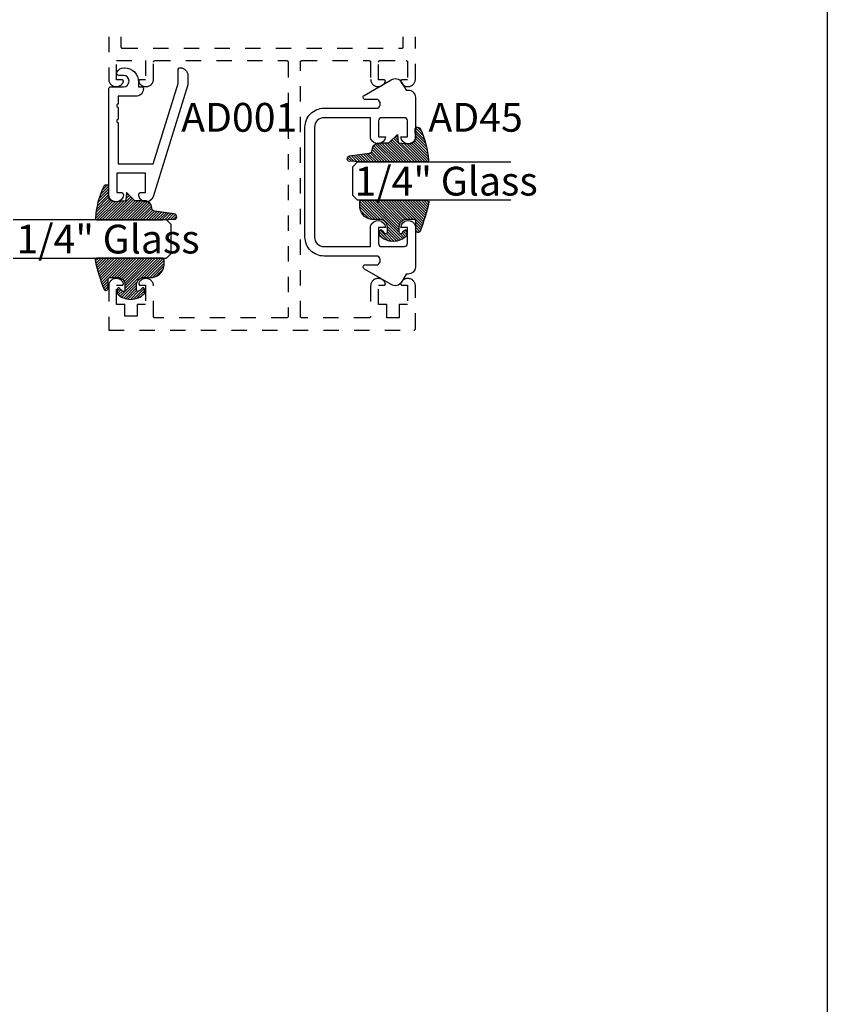
# Model space of a CAD drawing. Units: inches. Extents: x 0 to 108, y 0 to 43.
# Drawn here: x 27 to 32, y 21 to 27 of the extents above; entities that cross this region are included whole.
import ezdxf

# ---------------------------------------------------------------- set-up
doc = ezdxf.new("R2010")
doc.units = ezdxf.units.IN
doc.header["$LTSCALE"] = 0.5
doc.header["$MEASUREMENT"] = 0
doc.linetypes.add('HIDDEN2', pattern=[0.1875, 0.125, -0.0625])
for name, color, linetype in [('Arcadia-Hidden', 1, 'HIDDEN2'), ('Arcadia-Profile', 5, 'Continuous'), ('Arcadia-Shade', 8, 'Continuous'), ('Arcadia-Text', 3, 'Continuous')]:
    doc.layers.add(name, color=color, linetype=linetype)
doc.layers.add('Arcadia-Mview', color=6, linetype='Continuous', plot=False)
doc.styles.get("Standard").update_dxf_attribs({"font": 'ARIALN.TTF'})

# ---------------------------------------------------------------- blocks, each defined once
blk = doc.blocks.new('AD45')
at = {"layer": 'Arcadia-Profile'}
blk.add_lwpolyline([(1.676104558461003, 2.421188061061645), (1.676104558461003, 2.465188061061646), (1.781104558461004, 2.465188061061645, -0.4142135623730869), (1.801104558461003, 2.445188061061644), (1.801104558461003, 2.297188061061645, -0.4142135623730966), (1.781104558461004, 2.277188061061645), (1.676104558461003, 2.277188061061645), (1.676104558461003, 2.321188061061646, 0.8257728176777289), (1.66553108779964, 2.225188061061654), (1.801104558461003, 2.225188061061646), (1.801104558461003, 1.921188061061641, -0.4142135623730953), (1.739104558461001, 1.859188061061644), (1.38109502636431, 1.859188061061644), (1.023085494267617, 1.859188061061644, -0.4142135623730951), (0.9610854942676178, 1.921188061061641), (0.9610854942676178, 2.225188061061646), (1.096658964928979, 2.225188061061654, 0.8257728176777291), (1.086085494267617, 2.321188061061646), (1.086085494267617, 2.277188061061645), (0.9810854942676176, 2.277188061061645, -0.4142135623730966), (0.9610854942676178, 2.297188061061645), (0.9610854942676178, 2.445188061061644, -0.4142135623730869), (0.9810854942676176, 2.465188061061645), (1.086085494267617, 2.465188061061646), (1.086085494267617, 2.421188061061645, 0.8580371497682406), (1.093468630114209, 2.517188061061645), (0.8290854942676184, 2.517188061061644, 0.4142135623730951), (0.7810854942676185, 2.469188061061645), (0.7810854942676185, 2.456124395179458), (0.7299754094096343, 2.426615973928393, 0.4363224821211333), (0.7143183963898916, 2.358003801336121), (0.8145808312887542, 2.184665504901765, 0.7968542973659521), (0.8430854942676193, 2.191194216706373), (0.8430854942676193, 2.271960199631029, -0.5823781507727122), (0.8990854942676628, 2.271960199631056), (0.8990854942676252, 1.921188061061655, 0.4142135623731268), (1.023085494267625, 1.797188061061643), (1.38109502636431, 1.797188061061643), (1.739104558460995, 1.797188061061643, 0.4142135623731268), (1.863104558460995, 1.921188061061655), (1.863104558460958, 2.271960199631056, -0.5823781507727122), (1.919104558461, 2.271960199631029), (1.919104558461, 2.191194216706373, 0.7379986258154128), (1.946497375029673, 2.182743293828054), (2.047871656338728, 2.358003801336121, 0.4363224821211333), (2.032214643318988, 2.426615973928393), (1.981104558461003, 2.456124395179458), (1.981104558461003, 2.469188061061645, 0.4142135623730951), (1.933104558461003, 2.517188061061644), (1.668721422614412, 2.517188061061645, 0.8580371497682405)], format="xyb", close=True, dxfattribs=at)
blk = doc.blocks.new('AD001')
at = {"layer": 'Arcadia-Profile'}
blk.add_lwpolyline([(-0.2084162133681537, 0.1430628409221079, 0.3178372451958434), (-0.2037021681602316, 0.1463961742554381, -0.7071067811867915), (-0.1848459873285766, 0.1463961742554425, 0.3178372451958336), (-0.1801319421206662, 0.1430628409221069), (-0.108416213368153, 0.1430628409221095, 0.3178372451958434), (-0.1037021681602309, 0.1463961742554398, -0.7071067811866837), (-0.0848459873285771, 0.1463961742554425, 0.317837245195836), (-0.0801319421206666, 0.1430628409221086), (0.1834986300242043, 0.1430628409221086), (0.1834986300242043, -0.0859371590778915), (-0.3400529051547169, -0.2484874452382034, -0.0754024283778105), (-0.3430180416197284, -0.2489371590778908), (-0.4315013699757963, -0.2489371590778907, 0.4142135623730984), (-0.4415013699757962, -0.2589371590778906), (-0.4415013699757964, -0.2609371590778913, 0.4142135623730953), (-0.3915013699757963, -0.3109371590778911), (-0.3336146774273491, -0.3109371590778903, 0.0754024283778105), (-0.3306495409623378, -0.3104874452382027), (0.3988265187694566, -0.0840024971690967, 0.8483927160925842), (0.3858932607437279, 0.0095576489100504, 0.4219412625687023), (0.3704986300242037, -0.0054371590778908), (0.3704986300242041, -0.0339371590778901), (0.2454986300242041, -0.033937159077891), (0.2454986300242041, 0.1530628409221093), (0.3704986300242041, 0.1530628409221102), (0.3704986300242041, 0.1245628409221082, 0.4209757933318961), (0.3858440851706538, 0.1095668194249983, 0.9885496161217664), (0.3847442862491579, 0.2050628409221089), (-0.3025013699757964, 0.2050628409221087, 0.4142135623730924), (-0.3175013699757962, 0.1900628409221092), (-0.317501369975796, 0.1085247919680647, -0.98643998491708), (-0.3915013699757963, 0.1085247919680647), (-0.3915013699757961, 0.1380628409220777, 0.5507604245863702), (-0.4129299414043725, 0.1516154594656538, 0.2896898633026795), (-0.4415013699757962, 0.1064400643204248), (-0.4415013699757962, 0.1030628409221095, 0.4142135623730953), (-0.3485013699757962, 0.0100628409221095), (-0.3175013699757956, 0.0100628409221095), (-0.3175013699757956, -0.0109371590778913, 0.4142135623730916), (-0.3075013699757956, -0.0209371590778911), (-0.3055013699757958, -0.0209371590778902, 0.4142135623730959), (-0.2555013699757958, 0.0290628409221097), (-0.2555013699757958, 0.1430628409221077)], format="xyb", close=True, dxfattribs=at)
blk = doc.blocks.new('*U0')
at = {"layer": 'Arcadia-Shade', "lineweight": -3}
h = blk.add_hatch(dxfattribs=at)
h.set_pattern_fill('ANSI31', color=256, scale=0.1, style=0)
h.set_pattern_definition([(45, (0.111432735196054, 0.0210802744449259), (-0.0088388347648318, 0.0088388347648318), [])])
edge = h.paths.add_edge_path()
edge.add_line((-0.1786578097246902, 0.2350642497696223), (-0.125, 0.2404197422160825))
edge.add_line((-0.125, 0.2404197422160825), (-0.1181936880113304, 0.3139171335331267))
edge.add_arc((-0.1581936880113304, 0.3139171335331286), 0.04, 359.9999999999973, 449.9999999999999)
edge.add_line((-0.1581936880113304, 0.3539171335331286), (-0.2162454687676565, 0.3519725935885994))
edge.add_arc((-0.2162454687677204, 0.3619725935886442), 0.0100000000000448, 199.8505422421205, 270.0000000003661, ccw=False)
edge.add_arc((-0.2057289674488805, 0.3657692497091054), 0.0211808495959475, 113.38550761416829, 199.8505422417517, ccw=False)
edge.add_arc((0.0188137903408532, -0.0927442170155847), 0.5317010624323791, 93.16608336545528, 115.98409913818631, ccw=False)
edge.add_arc((-0.009999999999999, 0.4281605382221339), 0.009999999999999, -5.4001247917767614e-12, 93.166083365465, ccw=False)
edge.add_line((0, 0.428160538222133), (0, 0))
edge.add_line((0, 0), (-0.0053552835515234, -0.0845275820354292))
edge.add_arc((-0.0204262058438835, -0.0713796810144441), 0.0199999999999994, 191.4084515945802, 318.8984941272966, ccw=False)
edge.add_line((-0.0400310460016437, -0.0753357197388062), (-0.0574464047220715, 0.0534071486590815))
edge.add_arc((-0.0772453629954753, 0.0505785003444151), 0.0200000000000013, 8.130742450397316, 62.82068149597911)
edge.add_line((-0.0681098259279479, 0.0683701265345048), (-0.0978388426688213, 0.0757519387839843))
edge.add_arc((-0.0749999999999996, 0.1202310042592028), 0.0499999999999997, 180.0000000000006, 242.82068149597302, ccw=False)
edge.add_line((-0.1249999999999993, 0.1202310042592023), (-0.125, 0.180419742216082))
edge.add_line((-0.125, 0.180419742216082), (-0.1786578097246902, 0.2350642497696223))
at = {"layer": 'Arcadia-Profile'}
blk.add_lwpolyline([(-0.1786578097246902, 0.2350642497696223), (-0.125, 0.2404197422160825), (-0.1181936880113304, 0.3139171335331267, 0.4142135623731084), (-0.1581936880113304, 0.3539171335331286), (-0.2162454687676565, 0.3519725935885994, -0.3160158995843511), (-0.2256512846930993, 0.3585769159274423, -0.3962562958274539), (-0.2141359800658433, 0.3852101994920861, -0.0998926618858281), (-0.0105523046130392, 0.4381452745538752, -0.4304926132808653), (0, 0.428160538222133), (0, 0), (-0.0053552835515234, -0.0845275820354292, -0.6217797134979012), (-0.0400310460016437, -0.0753357197388062), (-0.0574464047220715, 0.0534071486590815, 0.2432650129539878), (-0.0681098259279479, 0.0683701265345048), (-0.0978388426688213, 0.0757519387839843, -0.2811846954961982), (-0.1249999999999993, 0.1202310042592023), (-0.125, 0.180419742216082)], format="xyb", close=True, dxfattribs=at)
blk = doc.blocks.new('*U1')
at = {"layer": 'Arcadia-Shade', "lineweight": -3}
h = blk.add_hatch(dxfattribs=at)
h.set_pattern_fill('ANSI31', color=256, scale=0.1, style=0)
h.set_pattern_definition([(45, (-0.138567264803946, 0.0239117308240513), (-0.0088388347648318, 0.0088388347648318), [])])
edge = h.paths.add_edge_path()
edge.add_line((0.2307305913625512, 0.1184704544556859), (0.202291955919371, 0.1184704544556872))
edge.add_arc((0.2022919559193711, 0.1278042520424739), 0.0093337975867867, 126.6780053634676, 269.9999999999995, ccw=False)
edge.add_arc((0.1429581583326799, 0.207470454455787), 0.0900000000000237, 306.6780053633725, 323.576426357604)
edge.add_arc((0.2073301242805562, 0.1599704544556878), 0.0099999999999988, 323.5764263576871, 450.0000000000201)
edge.add_line((0.2073301242805527, 0.1699704544556866), (0.1749999999999971, 0.169970454455686))
edge.add_arc((0.1749999999999987, 0.1199704544556874), 0.0499999999999986, 90.00000000000178, 180.0000000000027)
edge.add_line((0.125, 0.119970454455685), (0.1250000000000007, 0.0659049405506607))
edge.add_arc((0.037059360948156, 0.0786686605666967), 0.0888620759688553, 266.2190256176107, 351.74174670046614, ccw=False)
edge.add_line((0.0311995675385823, -0.009999999999998), (0.0100000000000015, -0.01))
edge.add_arc((0.0100000000000008, 8e-16), 0.0100000000000008, 180.0000000000043, 270.0000000000043, ccw=False)
edge.add_line((0, 0), (0, 0.4305641256404997))
edge.add_arc((0.009999999999999, 0.4305641256405004), 0.009999999999999, 77.99937774415321, 180.0000000000045, ccw=False)
edge.add_arc((-0.3507727045260797, -1.107357734935952), 1.589668855323814, 69.71688305471389, 76.80556558053468, ccw=False)
edge.add_arc((0.1947457635950655, 0.3698040499677627), 0.0150000000000009, -90.00000000001302, 68.26389573529048, ccw=False)
edge.add_line((0.1947457635950621, 0.3548040499677619), (0.1349999999999979, 0.3548040499677614))
edge.add_arc((0.1349999999999979, 0.3448040499677614), 0.01, 90, 180)
edge.add_line((0.1249999999999979, 0.3448040499677614), (0.125, 0.2949704544556848))
edge.add_arc((0.1750000000000003, 0.2949704544556861), 0.0500000000000002, 180.0000000000014, 270.0000000000005)
edge.add_line((0.1750000000000007, 0.2449704544556859), (0.2073301242805527, 0.2449704544556874))
edge.add_arc((0.207330124280542, 0.2549704544556661), 0.0099999999999787, 270.0000000000609, 396.4235736423736)
edge.add_arc((0.1429581583325789, 0.2074704544556889), 0.0900000000000011, 36.42357364230738, 53.32199463653551)
edge.add_arc((0.2022919559193708, 0.2871366568689003), 0.009333797586788, 89.99999999999869, 233.32199463655041, ccw=False)
edge.add_line((0.202291955919371, 0.2964704544556884), (0.2307305913625512, 0.2964704544556882))
edge.add_arc((0.1429581583325826, 0.2074704544556871), 0.125000000000002, -45.39787468375329, 45.39787468375329, ccw=False)
at = {"layer": 'Arcadia-Profile'}
blk.add_lwpolyline([(0.2307305913625512, 0.1184704544556859), (0.202291955919371, 0.1184704544556872, -0.7220322426225168), (0.1967167169756805, 0.1352900043835457, 0.0738671817168788), (0.215376620024047, 0.1540329544556911, 0.6153459029250179), (0.2073301242805527, 0.1699704544556866), (0.1749999999999971, 0.169970454455686, 0.4142135623731001), (0.125, 0.119970454455685), (0.1250000000000007, 0.0659049405506607, -0.3915067863019581), (0.0311995675385823, -0.009999999999998), (0.0100000000000015, -0.01, -0.4142135623730951), (0, 0), (0, 0.4305641256404997, -0.4769788655072018), (0.0120792231389261, 0.4403455790671917, -0.0309400796202896), (0.2003007460826568, 0.3837375409001378, -0.8262721402126098), (0.1947457635950621, 0.3548040499677619), (0.1349999999999979, 0.3548040499677614, 0.4142135623730951), (0.1249999999999979, 0.3448040499677614), (0.125, 0.2949704544556848, 0.41421356237309), (0.1750000000000007, 0.2449704544556859), (0.2073301242805527, 0.2449704544556874, 0.6153459029248967), (0.2153766200240104, 0.2609079544556594, 0.0738671817168641), (0.1967167169756818, 0.2796509045278258, -0.7220322426226498), (0.202291955919371, 0.2964704544556884), (0.2307305913625512, 0.2964704544556882, -0.418287269326214)], format="xyb", close=True, dxfattribs=at)
blk = doc.blocks.new('*U48')
at = {"layer": 'Arcadia-Profile'}
for p, q in [((0, 0.03125), (2.5e-15, 1.03125)), ((0.2500000000000007, 1.03125), (0.25, 0.03125)), ((0.03125, 0), (0, 0.03125)), ((0.21875, 0), (0.03125, 0)), ((0.25, 0.03125), (0.21875, 0))]:
    blk.add_line(p, q, dxfattribs=at)

msp = doc.modelspace()

# ---------------------------------------------------------------- linework, layer by layer
at = {"layer": 'Arcadia-Hidden'}
for points in [[(27.31421125704653, 27.36806108108349), (27.31421125704653, 27.09221996581401), (27.31442122594652, 27.08767196581401), (27.31504934604652, 27.08316296581403), (27.31609027304653, 27.07873096581407), (27.31753515104652, 27.07441396581406), (27.31937168504652, 27.07024796581412), (27.32158425104652, 27.06626896581405), (27.32415402204651, 27.0625109658141), (27.32705913704652, 27.05900596581408), (27.33027486704653, 27.05578296581403), (27.33377386704652, 27.05287096581411), (27.33752635704651, 27.05029296581403), (27.34150040704653, 27.04807196581406), (27.34566221704652, 27.04622596581406), (27.34997636704652, 27.0447719658141), (27.35440614704652, 27.04372196581402), (27.35891387704652, 27.04308396581403), (27.36346119704652, 27.04286396581402), (27.36800941704653, 27.04306396581408), (27.37251983704652, 27.04368296581411), (27.37695408704651, 27.04471396581401), (27.38127443704652, 27.04614996581403), (27.38544412704653, 27.04797696581407), (27.38942767704653, 27.05018096581408), (27.39319119704652, 27.05274296581409), (27.39670266704653, 27.05564096581405), (27.39993220704652, 27.05884896581402), (27.40285233704653, 27.06234196581407), (27.40543820704651, 27.06608896581405), (27.40766783704652, 27.07005796581403), (27.40952222704652, 27.07421596581411), (27.40973891704653, 27.07482696581404), (27.40991559704652, 27.07544996581406), (27.41005153704652, 27.07608396581405), (27.41014616704652, 27.07672496581402), (27.41019907704651, 27.0773709658141), (27.41021006704652, 27.07801796581406), (27.41017906704653, 27.07866596581401), (27.41010622704653, 27.07930996581409), (27.40999183704652, 27.07994696581407), (27.40983639704652, 27.08057596581408), (27.40964053704653, 27.08119396581411), (27.40940508704652, 27.08179796581406), (27.40913104704651, 27.08238496581406), (27.40881955704651, 27.0829529658141), (27.40847191704653, 27.08349996581409), (27.40808960704652, 27.08402296581402), (27.40767421704652, 27.08451996581401), (27.40722748704653, 27.08498896581408), (27.40675130704652, 27.0854289658141), (27.40624767704652, 27.0858369658141), (27.40571869704652, 27.08621096581406), (27.40516658704652, 27.08654996581412), (27.40459368704652, 27.08685296581403), (27.40400237704653, 27.08711796581404), (27.40339515704652, 27.08734396581404), (27.40277456704652, 27.08752996581403), (27.40214321704652, 27.08767596581412), (27.40150375704653, 27.08777996581408), (27.40085886704652, 27.08784296581403), (27.40021125704652, 27.08786396581409), (27.36521125704653, 27.08786396581409), (27.36521125704653, 27.2128639658141), (27.55521125704652, 27.2128639658141), (27.55521125704652, 27.08786396581409), (27.52021125704653, 27.08786396581409), (27.51956365704652, 27.08784296581403), (27.51891875704652, 27.08777996581408), (27.51827925704652, 27.08767596581412), (27.51764795704652, 27.08752996581403), (27.51702735704652, 27.08734396581404), (27.51642015704653, 27.08711796581404), (27.51582885704652, 27.08685296581403), (27.51525595704652, 27.08654996581412), (27.51470385704653, 27.08621096581406), (27.51417485704653, 27.0858369658141), (27.51367115704652, 27.0854289658141), (27.51319505704652, 27.08498896581408), (27.51274825704653, 27.08451996581401), (27.51233295704653, 27.08402296581402), (27.51195055704652, 27.08349996581409), (27.51160295704652, 27.0829529658141), (27.51129145704652, 27.08238496581406), (27.51101745704652, 27.08179796581406), (27.51078195704652, 27.08119396581411), (27.51058615704652, 27.08057596581408), (27.51043065704653, 27.07994696581407), (27.51031625704653, 27.07930996581409), (27.51024345704653, 27.07866596581401), (27.51021245704652, 27.07801796581406), (27.51022345704652, 27.0773709658141), (27.51027635704652, 27.07672496581402), (27.51037095704652, 27.07608396581405), (27.51050695704652, 27.07544996581406), (27.51068355704652, 27.07482696581404), (27.51090025704652, 27.07421596581411), (27.51275465704651, 27.07005796581403), (27.51498425704652, 27.06608896581405), (27.51757015704652, 27.06234196581407), (27.52049035704653, 27.05884896581402), (27.52371985704652, 27.05564096581405), (27.52723135704652, 27.05274296581409), (27.53099485704652, 27.05018096581408), (27.53497835704653, 27.04797696581407), (27.53914805704652, 27.04614996581403), (27.54346845704652, 27.04471396581401), (27.54790265704652, 27.04368296581411), (27.55241305704652, 27.04306396581408), (27.55696135704652, 27.04286396581402), (27.56150865704652, 27.04308396581403), (27.56601635704652, 27.04372196581402), (27.57044615704652, 27.0447719658141), (27.57476025704652, 27.04622596581406), (27.57892205704653, 27.04807196581406), (27.58289615704652, 27.05029296581403), (27.58664865704652, 27.05287096581411), (27.59014765704652, 27.05578296581403), (27.59336335704651, 27.05900596581408), (27.59626845704652, 27.0625109658141), (27.59883825704652, 27.06626896581405), (27.60105085704652, 27.07024796581412), (27.60288735704653, 27.07441396581406), (27.60433225704652, 27.07873096581407), (27.60537315704651, 27.08316296581403), (27.60600125704652, 27.08767196581401), (27.60621125704652, 27.09221996581401), (27.60621125704652, 27.20286396581411), (27.60622495704652, 27.20338696581404), (27.60626605704653, 27.20390896581408), (27.60633435704652, 27.20442796581402), (27.60642975704653, 27.20494296581409), (27.60655195704652, 27.20545196581405), (27.60670065704652, 27.20595396581404), (27.60687545704653, 27.20644796581404), (27.60707575704652, 27.20693096581407), (27.60730115704652, 27.20740396581401), (27.60755095704653, 27.2078639658141), (27.60782455704652, 27.20830996581411), (27.60812105704652, 27.20874196581404), (27.60843975704653, 27.20915696581402), (27.60877985704651, 27.20955496581404), (27.60914015704653, 27.2099349658141), (27.60951995704651, 27.2102949658141), (27.60991805704652, 27.21063496581404), (27.61033335704651, 27.21095396581403), (27.61076485704652, 27.21125096581407), (27.61121125704652, 27.21152396581407), (27.61167135704652, 27.21177396581412), (27.61214385704652, 27.21199896581412), (27.61262755704652, 27.21219996581407), (27.61312105704653, 27.21237496581408), (27.61362305704653, 27.21252296581404), (27.61413215704653, 27.21264496581408), (27.61464695704652, 27.21274096581407), (27.61516595704652, 27.21280896581412), (27.61568785704652, 27.21284996581402), (27.61621125704652, 27.2128639658141), (28.47421125704654, 27.2128639658141), (28.47473425704652, 27.21284996581402), (28.47525625704651, 27.21280896581412), (28.47577525704651, 27.21274096581407), (28.47629025704652, 27.21264496581408), (28.47679925704651, 27.21252296581404), (28.47730125704652, 27.21237496581408), (28.47779525704652, 27.21219996581407), (28.47827825704653, 27.21199896581412), (28.47875125704653, 27.21177396581412), (28.47921125704653, 27.21152396581407), (28.47965725704651, 27.21125096581407), (28.48008925704653, 27.21095396581403), (28.48050425704654, 27.21063496581404), (28.48090225704652, 27.2102949658141), (28.48128225704653, 27.2099349658141), (28.48164225704653, 27.20955496581404), (28.48198225704653, 27.20915696581402), (28.48230125704652, 27.20874196581404), (28.48259825704653, 27.20830996581411), (28.48287125704653, 27.2078639658141), (28.48312125704652, 27.20740396581401), (28.48334625704652, 27.20693096581407), (28.48354725704652, 27.20644796581404), (28.48372225704651, 27.20595396581404), (28.48387025704653, 27.20545196581405), (28.48399225704651, 27.20494296581409), (28.48408825704652, 27.20442796581402), (28.48415625704652, 27.20390896581408), (28.48419725704653, 27.20338696581404), (28.48421125704653, 27.20286396581411), (28.48421125704653, 25.54586396581406), (28.48419725704653, 25.54534060581408), (28.48415625704652, 25.54481868581409), (28.48408825704652, 25.54429962581411), (28.48399225704651, 25.5437848458141), (28.48387025704653, 25.54327577581408), (28.48372225704651, 25.54277379581411), (28.48354725704652, 25.54228028581404), (28.48334625704652, 25.54179659581404), (28.48312125704652, 25.54132406581401), (28.48287125704653, 25.54086396581407), (28.48259825704653, 25.54041757581409), (28.48230125704652, 25.53998611581402), (28.48198225704653, 25.53957076581411), (28.48164225704653, 25.53917265581411), (28.48128225704653, 25.53879289581401), (28.48090225704652, 25.53843251581405), (28.48050425704654, 25.53809250581411), (28.48008925704653, 25.53777379581412), (28.47965725704651, 25.5374772558141), (28.47921125704653, 25.53720371581402), (28.47875125704653, 25.53695389581411), (28.47827825704653, 25.53672851581403), (28.47779525704652, 25.53652816581403), (28.47730125704652, 25.53635339581409), (28.47679925704651, 25.53620470581403), (28.47629025704652, 25.53608248581405), (28.47577525704651, 25.53598708581409), (28.47525625704651, 25.5359187458141), (28.47473425704652, 25.53587766581403), (28.47421125704654, 25.53586396581407), (27.61621125704652, 25.53586396581407), (27.61568785704652, 25.53587766581403), (27.61516595704652, 25.5359187458141), (27.61464695704652, 25.53598708581409), (27.61413215704653, 25.53608248581405), (27.61362305704653, 25.53620470581403), (27.61312105704653, 25.53635339581409), (27.61262755704652, 25.53652816581403), (27.61214385704652, 25.53672851581403), (27.61167135704652, 25.53695389581411), (27.61121125704652, 25.53720371581402), (27.61076485704652, 25.5374772558141), (27.61033335704651, 25.53777379581412), (27.60991805704652, 25.53809250581411), (27.60951995704651, 25.53843251581405), (27.60914015704653, 25.53879289581401), (27.60877985704651, 25.53917265581411), (27.60843975704653, 25.53957076581411), (27.60812105704652, 25.53998611581402), (27.60782455704652, 25.54041757581409), (27.60755095704653, 25.54086396581407), (27.60730115704652, 25.54132406581401), (27.60707575704652, 25.54179659581404), (27.60687545704653, 25.54228028581404), (27.60670065704652, 25.54277379581411), (27.60655195704652, 25.54327577581408), (27.60642975704653, 25.5437848458141), (27.60633435704652, 25.54429962581411), (27.60626605704653, 25.54481868581409), (27.60622495704652, 25.54534060581408), (27.60621125704652, 25.54586396581406), (27.60621125704652, 25.74350806581411), (27.60600125704652, 25.74805586581407), (27.60537315704651, 25.75256496581402), (27.60433225704652, 25.75699696581408), (27.60288735704653, 25.76131426581411), (27.60105085704652, 25.76547996581404), (27.59883825704652, 25.76945886581403), (27.59626845704652, 25.77321686581409), (27.59336335704651, 25.77672206581404), (27.59014765704652, 25.77994476581408), (27.58664865704652, 25.78285736581403), (27.58289615704652, 25.78543516581407), (27.57892205704653, 25.78765626581411), (27.57476025704652, 25.78950176581405), (27.57044615704652, 25.7909558658141), (27.56601635704652, 25.79200636581412), (27.56150865704652, 25.79264416581406), (27.55696135704652, 25.79286386581406), (27.55241305704652, 25.79266366581406), (27.54790265704652, 25.79204516581409), (27.54346845704652, 25.7910137658141), (27.53914805704652, 25.78957816581406), (27.53497835704653, 25.78775056581411), (27.53099485704652, 25.7855465658141), (27.52723135704652, 25.7829848658141), (27.52371985704652, 25.78008726581412), (27.52049035704653, 25.77687846581408), (27.51757015704652, 25.77338576581404), (27.51498425704652, 25.76963876581407), (27.51275465704651, 25.76566946581407), (27.51090025704652, 25.76151166581404), (27.51068355704652, 25.76090106581408), (27.51050695704652, 25.76027766581409), (27.51037095704652, 25.75964406581408), (27.51027635704652, 25.7590030658141), (27.51022345704652, 25.75835736581403), (27.51021245704652, 25.75770946581405), (27.51024345704653, 25.75706226581405), (27.51031625704653, 25.75641846581412), (27.51043065704653, 25.75578066581407), (27.51058615704652, 25.75515166581407), (27.51078195704652, 25.75453396581405), (27.51101745704652, 25.75393036581407), (27.51129145704652, 25.75334316581403), (27.51160295704652, 25.75277506581402), (27.51195055704652, 25.75222826581408), (27.51233295704653, 25.75170506581411), (27.51274825704653, 25.75120786581407), (27.51319505704652, 25.75073846581402), (27.51367115704652, 25.75029906581402), (27.51417485704653, 25.74989136581404), (27.51470385704653, 25.74951726581411), (27.51525595704652, 25.74917806581412), (27.51582885704652, 25.7488753658141), (27.51642015704653, 25.74861046581406), (27.51702735704652, 25.74838436581409), (27.51764795704652, 25.74819806581409), (27.51827925704652, 25.74805236581402), (27.51891875704652, 25.74794786581411), (27.51956365704652, 25.74788496581401), (27.52021125704653, 25.74786396581406), (27.55521125704652, 25.74786396581406), (27.55521125704652, 25.62286396581406), (27.50021125704652, 25.62286396581406), (27.50021125704652, 25.54586396581406), (27.42021125704652, 25.54586396581406), (27.42021125704652, 25.62286396581406), (27.36521125704653, 25.62286396581406), (27.36521125704653, 25.74786396581406), (27.40021125704652, 25.74786396581406), (27.40085886704652, 25.74788496581401), (27.40150375704653, 25.74794786581411), (27.40214321704652, 25.74805236581402), (27.40277456704652, 25.74819806581409), (27.40339515704652, 25.74838436581409), (27.40400237704653, 25.74861046581406), (27.40459368704652, 25.7488753658141), (27.40516658704652, 25.74917806581412), (27.40571869704652, 25.74951726581411), (27.40624767704652, 25.74989136581404), (27.40675130704652, 25.75029906581402), (27.40722748704653, 25.75073846581402), (27.40767421704652, 25.75120786581407), (27.40808960704652, 25.75170506581411), (27.40847191704653, 25.75222826581408), (27.40881955704651, 25.75277506581402), (27.40913104704651, 25.75334316581403), (27.40940508704652, 25.75393036581407), (27.40964053704653, 25.75453396581405), (27.40983639704652, 25.75515166581407), (27.40999183704652, 25.75578066581407), (27.41010622704653, 25.75641846581412), (27.41017906704653, 25.75706226581405), (27.41021006704652, 25.75770946581405), (27.41019907704651, 25.75835736581403), (27.41014616704652, 25.7590030658141), (27.41005153704652, 25.75964406581408), (27.40991559704652, 25.76027766581409), (27.40973891704653, 25.76090106581408), (27.40952222704652, 25.76151166581404), (27.40766783704652, 25.76566946581407), (27.40543820704651, 25.76963876581407), (27.40285233704653, 25.77338576581404), (27.39993220704652, 25.77687846581408), (27.39670266704653, 25.78008726581412), (27.39319119704652, 25.7829848658141), (27.38942767704653, 25.7855465658141), (27.38544412704653, 25.78775056581411), (27.38127443704652, 25.78957816581406), (27.37695408704653, 25.7910137658141), (27.37251983704652, 25.79204516581409), (27.36800941704653, 25.79266366581406), (27.36346119704652, 25.79286386581406), (27.35891387704652, 25.79264416581406), (27.35440614704652, 25.79200636581412), (27.34997636704652, 25.7909558658141), (27.34566221704652, 25.78950176581405), (27.34150040704653, 25.78765626581411), (27.33752635704651, 25.78543516581407), (27.33377386704652, 25.78285736581403), (27.33027486704653, 25.77994476581408), (27.32705913704652, 25.77672206581404), (27.32415402204651, 25.77321686581409), (27.32158425104652, 25.76945886581403), (27.31937168504652, 25.76547996581404), (27.31753515104652, 25.76131426581411), (27.31609027304653, 25.75699696581408), (27.31504934604652, 25.75256496581402), (27.31442122594652, 25.74805586581407), (27.31421125704653, 25.74350806581411), (27.31421125704653, 25.45586396581403), (29.30421125704652, 25.45586396581403), (29.30473425704653, 25.45587767046412), (29.30525625704652, 25.45591874686407), (29.30577525704652, 25.45598708241401), (29.30629025704653, 25.45608248981408), (29.30679925704652, 25.45620470751406), (29.30730125704653, 25.45635340061402), (29.30779525704651, 25.45652816151402), (29.30827825704651, 25.45672851121411), (29.30875125704651, 25.45695390081402), (29.30921125704652, 25.45720371181402), (29.30965725704652, 25.45747725981402), (29.31008925704651, 25.45777379581408), (29.31050425704652, 25.45809250581406), (29.31090225704651, 25.4584325178141), (29.31128225704652, 25.45879289781407), (29.31164225704652, 25.45917265981403), (29.31198225704651, 25.45957076181411), (29.31230125704653, 25.45998611281412), (29.31259825704652, 25.46041757581405), (29.31287125704651, 25.46086396581403), (29.31312125704653, 25.46132406081402), (29.31334625704653, 25.46179659981407), (29.31354725704651, 25.46228028681411), (29.31372225704652, 25.46277379581407), (29.31387025704652, 25.46327577581404), (29.31399225704652, 25.46378484881403), (29.31408825704654, 25.46429962081412), (29.31415625704654, 25.46481868081411), (29.31419725704652, 25.46534060581404), (29.31421125704651, 25.46586396581402), (29.31421125704651, 25.74350806581411), (29.31400125704653, 25.74805586581407), (29.31337325704652, 25.75256496581402), (29.31233225704654, 25.75699696581408), (29.31088725704652, 25.76131426581411), (29.30905125704652, 25.76547996581404), (29.30683825704651, 25.76945886581403), (29.30426825704652, 25.77321686581409), (29.30136325704652, 25.77672206581404), (29.29814725704651, 25.77994476581408), (29.29464825704653, 25.78285736581403), (29.29089625704651, 25.78543516581407), (29.28692225704651, 25.78765626581411), (29.28276025704653, 25.78950176581405), (29.27844625704651, 25.7909558658141), (29.27401625704653, 25.79200636581412), (29.26950825704651, 25.79264416581406), (29.26496125704651, 25.79286386581406), (29.26041325704651, 25.79266366581406), (29.25590225704653, 25.79204516581409), (29.25146825704653, 25.7910137658141), (29.24714825704652, 25.78957816581406), (29.24297825704653, 25.78775056581411), (29.23899525704653, 25.7855465658141), (29.23523125704651, 25.7829848658141), (29.23172025704653, 25.78008726581412), (29.22849025704653, 25.77687846581408), (29.22557025704652, 25.77338576581404), (29.22298425704653, 25.76963876581407), (29.22075425704651, 25.76566946581407), (29.21890025704653, 25.76151166581404), (29.21868325704651, 25.76090106581408), (29.21850725704653, 25.76027766581409), (29.21837125704653, 25.75964406581408), (29.21827625704651, 25.7590030658141), (29.21822325704653, 25.75835736581403), (29.21821225704653, 25.75770946581405), (29.21824325704651, 25.75706226581405), (29.21831625704653, 25.75641846581412), (29.21843025704652, 25.75578066581407), (29.21858625704653, 25.75515166581407), (29.21878225704651, 25.75453396581405), (29.21901725704652, 25.75393036581407), (29.21929125704651, 25.75334316581403), (29.21960325704652, 25.75277506581402), (29.21995025704652, 25.75222826581408), (29.22033325704652, 25.75170506581411), (29.22074825704653, 25.75120786581407), (29.22119525704653, 25.75073846581402), (29.22167125704652, 25.75029906581402), (29.22217525704653, 25.74989136581404), (29.22270425704653, 25.74951726581411), (29.22325625704653, 25.74917806581412), (29.22382925704653, 25.7488753658141), (29.22442025704652, 25.74861046581406), (29.22502725704652, 25.74838436581409), (29.22564825704652, 25.74819806581409), (29.22627925704651, 25.74805236581402), (29.22691925704652, 25.74794786581411), (29.22756325704651, 25.74788496581401), (29.22821125704653, 25.74786396581406), (29.26321125704652, 25.74786396581406), (29.26321125704652, 25.62286396581406), (29.20821125704652, 25.62286396581406), (29.20821125704652, 25.53586396581407), (29.12821125704653, 25.53586396581407), (29.12821125704653, 25.62286396581406), (29.07321125704653, 25.62286396581406), (29.07321125704653, 25.74786396581406), (29.10821125704652, 25.74786396581406), (29.10885925704653, 25.74788496581401), (29.10950325704653, 25.74794786581411), (29.11014325704653, 25.74805236581402), (29.11077425704653, 25.74819806581409), (29.11139525704653, 25.74838436581409), (29.11200225704653, 25.74861046581406), (29.11259325704651, 25.7488753658141), (29.11316625704652, 25.74917806581412), (29.11371825704652, 25.74951726581411), (29.11424725704652, 25.74989136581404), (29.11475125704652, 25.75029906581402), (29.11522725704652, 25.75073846581402), (29.11567425704652, 25.75120786581407), (29.11608925704653, 25.75170506581411), (29.11647225704653, 25.75222826581408), (29.11681925704653, 25.75277506581402), (29.11713125704651, 25.75334316581403), (29.11740525704653, 25.75393036581407), (29.11764025704653, 25.75453396581405), (29.11783625704652, 25.75515166581407), (29.11799225704653, 25.75578066581407), (29.11810625704652, 25.75641846581412), (29.11817925704651, 25.75706226581405), (29.11821025704652, 25.75770946581405), (29.11819925704651, 25.75835736581403), (29.11814625704653, 25.7590030658141), (29.11805125704652, 25.75964406581408), (29.11791525704652, 25.76027766581409), (29.11773925704651, 25.76090106581408), (29.11752225704652, 25.76151166581404), (29.11566825704651, 25.76566946581407), (29.11343825704651, 25.76963876581407), (29.11085225704653, 25.77338576581404), (29.10793225704651, 25.77687846581408), (29.10470225704651, 25.78008726581412), (29.10119125704651, 25.7829848658141), (29.09742725704652, 25.7855465658141), (29.09344425704651, 25.78775056581411), (29.08927425704653, 25.78957816581406), (29.08495425704652, 25.7910137658141), (29.08052025704652, 25.79204516581409), (29.07600925704651, 25.79266366581406), (29.07146125704651, 25.79286386581406), (29.0669142570465, 25.79264416581406), (29.06240625704652, 25.79200636581412), (29.05797625704654, 25.7909558658141), (29.05366225704651, 25.78950176581405), (29.04950025704653, 25.78765626581411), (29.04552625704653, 25.78543516581407), (29.04177425704651, 25.78285736581403), (29.03827525704651, 25.77994476581408), (29.03505925704653, 25.77672206581404), (29.03215425704653, 25.77321686581409), (29.02958425704651, 25.76945886581403), (29.02737125704653, 25.76547996581404), (29.02553525704653, 25.76131426581411), (29.02409025704651, 25.75699696581408), (29.02304925704653, 25.75256496581402), (29.02242125704652, 25.74805586581407), (29.02221125704651, 25.74350806581411), (29.02221125704651, 25.54586396581406), (29.02219725704652, 25.54534060581408), (29.02215625704653, 25.54481868581409), (29.02208825704653, 25.54429962581411), (29.02199225704652, 25.5437848458141), (29.02187025704652, 25.54327577581408), (29.02172225704652, 25.54277379581411), (29.02154725704651, 25.54228028581404), (29.02134625704653, 25.54179659581404), (29.02112125704653, 25.54132406581401), (29.02087125704651, 25.54086396581407), (29.02059825704652, 25.54041757581409), (29.02030125704653, 25.53998611581402), (29.01998225704651, 25.53957076581411), (29.01964225704651, 25.53917265581411), (29.01928225704651, 25.53879289581401), (29.01890225704653, 25.53843251581405), (29.01850425704651, 25.53809250581411), (29.01808925704651, 25.53777379581412), (29.01765725704652, 25.5374772558141), (29.01721125704651, 25.53720371581402), (29.01675125704651, 25.53695389581411), (29.01627825704651, 25.53672851581403), (29.01579525704653, 25.53652816581403), (29.01530125704653, 25.53635339581409), (29.01479925704652, 25.53620470581403), (29.01429025704653, 25.53608248581405), (29.01377525704652, 25.53598708581409), (29.01325625704652, 25.5359187458141), (29.01273425704653, 25.53587766581403), (29.01221125704651, 25.53586396581407), (28.57421125704653, 25.53586396581407), (28.57368825704651, 25.53587766581403), (28.57316625704653, 25.5359187458141), (28.57264725704652, 25.53598708581409), (28.57213225704652, 25.53608248581405), (28.57162325704653, 25.53620470581403), (28.57112125704651, 25.53635339581409), (28.57062725704651, 25.53652816581403), (28.57014425704651, 25.53672851581403), (28.56967125704651, 25.53695389581411), (28.56921125704653, 25.53720371581402), (28.56876525704652, 25.5374772558141), (28.56833325704653, 25.53777379581412), (28.56791825704653, 25.53809250581411), (28.56752025704651, 25.53843251581405), (28.56714025704653, 25.53879289581401), (28.56678025704653, 25.53917265581411), (28.56644025704651, 25.53957076581411), (28.56612125704652, 25.53998611581402), (28.56582425704653, 25.54041757581409), (28.56555125704651, 25.54086396581407), (28.56530125704651, 25.54132406581401), (28.56507625704651, 25.54179659581404), (28.56487525704651, 25.54228028581404), (28.56470025704652, 25.54277379581411), (28.56455225704653, 25.54327577581408), (28.56443025704653, 25.5437848458141), (28.56433425704651, 25.54429962581411), (28.56426625704651, 25.54481868581409), (28.56422525704653, 25.54534060581408), (28.56421125704651, 25.54586396581406), (28.56421125704651, 27.20286396581411), (28.56422525704653, 27.20338696581404), (28.56426625704651, 27.20390896581408), (28.56433425704651, 27.20442796581402), (28.56443025704653, 27.20494296581409), (28.56455225704653, 27.20545196581405), (28.56470025704652, 27.20595396581404), (28.56487525704651, 27.20644796581404), (28.56507625704651, 27.20693096581407), (28.56530125704651, 27.20740396581401), (28.56555125704651, 27.2078639658141), (28.56582425704653, 27.20830996581411), (28.56612125704652, 27.20874196581404), (28.56644025704651, 27.20915696581402), (28.56678025704653, 27.20955496581404), (28.56714025704653, 27.2099349658141), (28.56752025704651, 27.2102949658141), (28.56791825704653, 27.21063496581404), (28.56833325704653, 27.21095396581403), (28.56876525704652, 27.21125096581407), (28.56921125704653, 27.21152396581407), (28.56967125704651, 27.21177396581412), (28.57014425704651, 27.21199896581412), (28.57062725704651, 27.21219996581407), (28.57112125704651, 27.21237496581408), (28.57162325704653, 27.21252296581404), (28.57213225704652, 27.21264496581408), (28.57264725704652, 27.21274096581407), (28.57316625704653, 27.21280896581412), (28.57368825704651, 27.21284996581402), (28.57421125704653, 27.2128639658141), (29.01221125704651, 27.2128639658141), (29.01273425704653, 27.21284996581402), (29.01325625704652, 27.21280896581412), (29.01377525704652, 27.21274096581407), (29.01429025704653, 27.21264496581408), (29.01479925704652, 27.21252296581404), (29.01530125704653, 27.21237496581408), (29.01579525704653, 27.21219996581407), (29.01627825704651, 27.21199896581412), (29.01675125704651, 27.21177396581412), (29.01721125704651, 27.21152396581407), (29.01765725704652, 27.21125096581407), (29.01808925704651, 27.21095396581403), (29.01850425704651, 27.21063496581404), (29.01890225704653, 27.2102949658141), (29.01928225704651, 27.2099349658141), (29.01964225704651, 27.20955496581404), (29.01998225704651, 27.20915696581402), (29.02030125704653, 27.20874196581404), (29.02059825704652, 27.20830996581411), (29.02087125704651, 27.2078639658141), (29.02112125704653, 27.20740396581401), (29.02134625704653, 27.20693096581407), (29.02154725704651, 27.20644796581404), (29.02172225704652, 27.20595396581404), (29.02187025704652, 27.20545196581405), (29.02199225704652, 27.20494296581409), (29.02208825704653, 27.20442796581402), (29.02215625704653, 27.20390896581408), (29.02219725704652, 27.20338696581404), (29.02221125704651, 27.20286396581411), (29.02221125704651, 27.09221996581401), (29.02242125704652, 27.08767196581401), (29.02304925704653, 27.08316296581403), (29.02409025704651, 27.07873096581407), (29.02553525704653, 27.07441396581406), (29.02737125704653, 27.07024796581412), (29.02958425704651, 27.06626896581405), (29.03215425704653, 27.0625109658141), (29.03505925704653, 27.05900596581408), (29.03827525704651, 27.05578296581403), (29.04177425704651, 27.05287096581411), (29.04552625704653, 27.05029296581403), (29.04950025704653, 27.04807196581406), (29.05366225704651, 27.04622596581406), (29.05797625704654, 27.0447719658141), (29.06240625704652, 27.04372196581402), (29.0669142570465, 27.04308396581403), (29.07146125704651, 27.04286396581402), (29.07600925704651, 27.04306396581408), (29.08052025704652, 27.04368296581411), (29.08495425704652, 27.04471396581401), (29.08927425704653, 27.04614996581403), (29.09344425704651, 27.04797696581407), (29.09742725704652, 27.05018096581408), (29.10119125704651, 27.05274296581409), (29.10470225704651, 27.05564096581405), (29.10793225704651, 27.05884896581402), (29.11085225704653, 27.06234196581407), (29.11343825704651, 27.06608896581405), (29.11566825704651, 27.07005796581403), (29.11752225704652, 27.07421596581411), (29.11773925704651, 27.07482696581404), (29.11791525704652, 27.07544996581406), (29.11805125704652, 27.07608396581405), (29.11814625704653, 27.07672496581402), (29.11819925704651, 27.0773709658141), (29.11821025704652, 27.07801796581406), (29.11817925704651, 27.07866596581401), (29.11810625704652, 27.07930996581409), (29.11799225704653, 27.07994696581407), (29.11783625704652, 27.08057596581408), (29.11764025704653, 27.08119396581411), (29.11740525704653, 27.08179796581406), (29.11713125704651, 27.08238496581406), (29.11681925704653, 27.0829529658141), (29.11647225704653, 27.08349996581409), (29.11608925704653, 27.08402296581402), (29.11567425704652, 27.08451996581401), (29.11522725704652, 27.08498896581408), (29.11475125704652, 27.0854289658141), (29.11424725704652, 27.0858369658141), (29.11371825704652, 27.08621096581406), (29.11316625704652, 27.08654996581412), (29.11259325704651, 27.08685296581403), (29.11200225704653, 27.08711796581404), (29.11139525704653, 27.08734396581404), (29.11077425704653, 27.08752996581403), (29.11014325704653, 27.08767596581412), (29.10950325704653, 27.08777996581408), (29.10885925704653, 27.08784296581403), (29.10821125704652, 27.08786396581409), (29.07321125704653, 27.08786396581409), (29.07321125704653, 27.20286396581411), (29.07322525704652, 27.20338696581404), (29.07326625704653, 27.20390896581408), (29.07333425704653, 27.20442796581402), (29.07343025704651, 27.20494296581409), (29.07355225704652, 27.20545196581405), (29.07370025704651, 27.20595396581404), (29.07387525704653, 27.20644796581404), (29.07407625704653, 27.20693096581407), (29.07430125704653, 27.20740396581401), (29.07455125704652, 27.2078639658141), (29.07482425704652, 27.20830996581411), (29.07512125704653, 27.20874196581404), (29.07544025704652, 27.20915696581402), (29.07578025704652, 27.20955496581404), (29.07614025704652, 27.2099349658141), (29.07652025704653, 27.2102949658141), (29.07691825704652, 27.21063496581404), (29.07733325704652, 27.21095396581403), (29.07776525704651, 27.21125096581407), (29.07821125704652, 27.21152396581407), (29.07867125704652, 27.21177396581412), (29.07914425704652, 27.21199896581412), (29.07962725704653, 27.21219996581407), (29.08012125704653, 27.21237496581408), (29.08062325704651, 27.21252296581404), (29.08113225704653, 27.21264496581408), (29.08164725704651, 27.21274096581407), (29.08216625704651, 27.21280896581412), (29.08268825704653, 27.21284996581402), (29.08321125704651, 27.2128639658141), (29.25321125704653, 27.2128639658141), (29.25373425704652, 27.21284996581402), (29.25425625704651, 27.21280896581412), (29.25477525704653, 27.21274096581407), (29.25529025704651, 27.21264496581408), (29.25579925704653, 27.21252296581404), (29.25630125704652, 27.21237496581408), (29.25679525704652, 27.21219996581407), (29.25727825704652, 27.21199896581412), (29.25775125704652, 27.21177396581412), (29.25821125704653, 27.21152396581407), (29.25865725704651, 27.21125096581407), (29.25908925704653, 27.21095396581403), (29.25950425704653, 27.21063496581404), (29.25990225704652, 27.2102949658141), (29.26028225704653, 27.2099349658141), (29.26064225704653, 27.20955496581404), (29.26098225704652, 27.20915696581402), (29.26130125704651, 27.20874196581404), (29.26159825704653, 27.20830996581411), (29.26187125704652, 27.2078639658141), (29.26212125704651, 27.20740396581401), (29.26234625704652, 27.20693096581407), (29.26254725704652, 27.20644796581404), (29.26272225704654, 27.20595396581404), (29.26287025704653, 27.20545196581405), (29.26299225704653, 27.20494296581409), (29.26308825704652, 27.20442796581402), (29.26315625704652, 27.20390896581408), (29.26319725704653, 27.20338696581404), (29.26321125704652, 27.20286396581411), (29.26321125704652, 27.08786396581409), (29.22821125704653, 27.08786396581409), (29.22756325704651, 27.08784296581403), (29.22691925704652, 27.08777996581408), (29.22627925704651, 27.08767596581412), (29.22564825704652, 27.08752996581403), (29.22502725704652, 27.08734396581404), (29.22442025704652, 27.08711796581404), (29.22382925704653, 27.08685296581403), (29.22325625704653, 27.08654996581412), (29.22270425704653, 27.08621096581406), (29.22217525704653, 27.0858369658141), (29.22167125704652, 27.0854289658141), (29.22119525704653, 27.08498896581408), (29.22074825704653, 27.08451996581401), (29.22033325704652, 27.08402296581402), (29.21995025704652, 27.08349996581409), (29.21960325704652, 27.0829529658141), (29.21929125704651, 27.08238496581406), (29.21901725704652, 27.08179796581406), (29.21878225704651, 27.08119396581411), (29.21858625704653, 27.08057596581408), (29.21843025704652, 27.07994696581407), (29.21831625704653, 27.07930996581409), (29.21824325704651, 27.07866596581401), (29.21821225704653, 27.07801796581406), (29.21822325704653, 27.0773709658141), (29.21827625704651, 27.07672496581402), (29.21837125704653, 27.07608396581405), (29.21850725704653, 27.07544996581406), (29.21868325704651, 27.07482696581404), (29.21890025704653, 27.07421596581411), (29.22075425704651, 27.07005796581403), (29.22298425704653, 27.06608896581405), (29.22557025704652, 27.06234196581407), (29.22849025704653, 27.05884896581402), (29.23172025704653, 27.05564096581405), (29.23523125704651, 27.05274296581409), (29.23899525704653, 27.05018096581408), (29.24297825704653, 27.04797696581407), (29.24714825704652, 27.04614996581403), (29.25146825704653, 27.04471396581401), (29.25590225704653, 27.04368296581411), (29.26041325704651, 27.04306396581408), (29.26496125704651, 27.04286396581402), (29.26950825704651, 27.04308396581403), (29.27401625704653, 27.04372196581402), (29.27844625704651, 27.0447719658141), (29.28276025704653, 27.04622596581406), (29.28692225704651, 27.04807196581406), (29.29089625704651, 27.05029296581403), (29.29464825704653, 27.05287096581411), (29.29814725704651, 27.05578296581403), (29.30136325704652, 27.05900596581408), (29.30426825704652, 27.0625109658141), (29.30683825704651, 27.06626896581405), (29.30905125704652, 27.07024796581412), (29.31088725704652, 27.07441396581406), (29.31233225704654, 27.07873096581407), (29.31337325704652, 27.08316296581403), (29.31400125704653, 27.08767196581401), (29.31421125704651, 27.09221996581401), (29.31421125704651, 27.36806108108349)], [(27.39421125704652, 27.36806108108354), (27.39421125704652, 27.30286396581401), (27.39422495704652, 27.30234096581408), (27.39426603704652, 27.30181896581404), (27.39433437704652, 27.3012999658141), (27.39442977704653, 27.30078496581403), (27.39455199704652, 27.30027596581407), (27.39470068704652, 27.29977396581408), (27.39487545704653, 27.29927996581408), (27.39507580704652, 27.29879696581405), (27.39530118704653, 27.29832396581411), (27.39555100704652, 27.29786396581402), (27.39582454704652, 27.29741796581412), (27.39612108704652, 27.29698596581407), (27.39643979704653, 27.2965709658141), (27.39677980704652, 27.29617296581408), (27.39714018704652, 27.29579296581402), (27.39751994704652, 27.29543296581402), (27.39791805704653, 27.29509296581408), (27.39833340704652, 27.29477396581409), (27.39876486704652, 27.29447696581404), (27.39921125704652, 27.29420396581405), (27.39967135704652, 27.29395396581411), (27.40014388704653, 27.29372896581411), (27.40062757704652, 27.29352796581405), (27.40112108704652, 27.29335296581404), (27.40162306704652, 27.29320496581407), (27.40213213704652, 27.29308296581404), (27.40264691704652, 27.29298696581405), (27.40316597704653, 27.29291896581411), (27.40368789704652, 27.2928779658141), (27.40421125704653, 27.29286396581402), (29.22421125704654, 27.29286396581402), (29.22473425704652, 27.2928779658141), (29.22525625704651, 27.29291896581411), (29.22577525704651, 27.29298696581405), (29.22629025704651, 27.29308296581404), (29.22679925704651, 27.29320496581407), (29.22730125704652, 27.29335296581404), (29.22779525704653, 27.29352796581405), (29.22827825704653, 27.29372896581411), (29.22875125704653, 27.29395396581411), (29.22921125704653, 27.29420396581405), (29.22965725704651, 27.29447696581404), (29.23008925704653, 27.29477396581409), (29.23050425704654, 27.29509296581408), (29.23090225704653, 27.29543296581402), (29.23128225704653, 27.29579296581402), (29.23164225704653, 27.29617296581408), (29.23198225704652, 27.2965709658141), (29.23230125704652, 27.29698596581407), (29.23259825704653, 27.29741796581412), (29.23287125704653, 27.29786396581402), (29.23312125704652, 27.29832396581411), (29.23334625704652, 27.29879696581405), (29.23354725704653, 27.29927996581408), (29.23372225704651, 27.29977396581408), (29.23387025704654, 27.30027596581407), (29.23399225704651, 27.30078496581403), (29.23408825704652, 27.3012999658141), (29.23415625704652, 27.30181896581404), (29.23419725704653, 27.30234096581408), (29.23421125704653, 27.30286396581401), (29.23421125704653, 27.36806108108354)]]:
    msp.add_lwpolyline(points, dxfattribs=at)
at = {"layer": 'Arcadia-Mview', "lineweight": -3}
msp.add_lwpolyline([(0, 37.31832558586399), (32, 37.31832558586399), (32, 0), (0, 0)], close=True, dxfattribs=at)

# ---------------------------------------------------------------- block references
at = {"layer": 'Arcadia-Profile', "lineweight": -3, "rotation": 270}
for name, p in [('*U0', (28.96133510534017, 26.55219226775306)), ('*U48', (28.90513176571295, 26.5521930177532)), ('*U1', (28.96201783803102, 26.3020542181992))]:
    msp.add_blockref(name, p, dxfattribs=at)
at = {"layer": 'Arcadia-Profile', "lineweight": -3, "xscale": -1, "rotation": 90}
for name, p in [('*U0', (27.66608740875286, 26.17455860902778)), ('*U48', (27.72229074838008, 26.17455935902792)), ('*U1', (27.66540467606203, 25.92442055947392))]:
    msp.add_blockref(name, p, dxfattribs=at)
at = {"layer": 'Arcadia-Shade', "lineweight": -3, "xscale": -1}
for name, p, rotation in [('AD001', (27.51927409796863, 26.72434562898292), 90), ('AD45', (26.79702319598487, 25.03941213027173), 270)]:
    msp.add_blockref(name, p, dxfattribs=dict(at, rotation=rotation))

# ---------------------------------------------------------------- texts
at = {"layer": 'Arcadia-Text', "lineweight": -3}
for s, p in [('AD001', (27.7866656402032, 26.74921089191785)), ('AD45', (29.39897705863169, 26.74921089191785)), ('1/4" Glass', (28.91663089428896, 26.33309810346704)), ('1/4" Glass', (26.71228377532931, 25.95546444474177))]:
    msp.add_text(s, height=0.1875, dxfattribs=at).set_placement(p)

doc.saveas('drawing.dxf')
